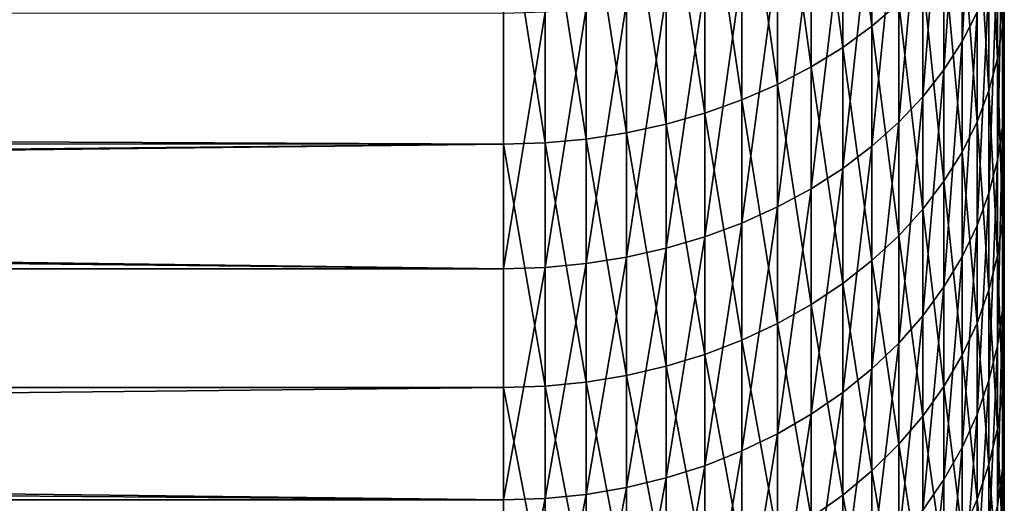
# Model space of a CAD drawing. Extents: x -35 to 35, y -65 to 0.
# Drawn here: x 33.5 to 35, y -63.7 to -63 of the extents above; entities that cross this region are included whole.
import ezdxf

# ---------------------------------------------------------------- set-up
doc = ezdxf.new("R2010")
doc.units = 0
doc.header["$MEASUREMENT"] = 0
doc.layers.add('L1', color=7, linetype='Continuous')

msp = doc.modelspace()

# ---------------------------------------------------------------- linework, layer by layer
at = {"layer": 'L1', "color": 7}
for points in [[(35, -63.25657, -3.155847), (35, -62.96749, -3.55736), (35, -58.45)], [(35, -63.90308, -1.82385), (35, -63.7261, -2.285871), (35, -58.45)], [(35, -58.45), (35, -63.7261, -2.285871), (35, -63.51007, -2.730969)], [(35, -58.45), (35, -63.51007, -2.730969), (35, -63.25657, -3.155847)], [(35, -64.18803, -0.370924), (35, -64.1349, -0.862819), (35, -58.45)], [(35, -58.45), (35, -64.1349, -0.862819), (35, -64.03968, -1.348326)], [(35, -58.45), (35, -64.03968, -1.348326), (35, -63.90308, -1.82385)], [(35, -64.09251, 1.106597), (35, -64.16675, 0.617443), (35, -58.45)], [(35, -58.45), (35, -64.16675, 0.617443), (35, -64.19867, 0.123718)], [(35, -58.45), (35, -64.19867, 0.123718), (35, -64.18803, -0.370924)], [(35, -63.62288, 2.510745), (35, -63.81956, 2.056765), (35, -58.45)], [(35, -58.45), (35, -63.81956, 2.056765), (35, -63.9765, 1.587558)], [(35, -58.45), (35, -63.9765, 1.587558), (35, -64.09251, 1.106597)], [(35, -62.81026, 3.748419), (35, -63.11635, 3.359715), (35, -58.45)], [(35, -58.45), (35, -63.11635, 3.359715), (35, -63.38789, 2.946136)], [(35, -58.45), (35, -63.38789, 2.946136), (35, -63.62288, 2.510745)], [(34.75796, -62.66, -4.689189), (34.80179, -62.63072, -4.656574), (34.80179, -63.01554, -4.279941)], [(34.80179, -62.63072, -4.656574), (34.84185, -62.98103, -4.247591), (34.80179, -63.01554, -4.279941)], [(34.93683, -63.03871, 3.944818), (34.95936, -62.99493, 3.907172), (34.95936, -62.64222, 4.283412)], [(34.93683, -63.03871, 3.944818), (34.95936, -62.64222, 4.283412), (34.93683, -62.68261, 4.324683)], [(34.71066, -62.68676, -4.718999), (34.75796, -62.66, -4.689189), (34.75796, -63.04752, -4.309919)], [(34.75796, -62.66, -4.689189), (34.80179, -63.01554, -4.279941), (34.75796, -63.04752, -4.309919)], [(34.66021, -62.71083, -4.745802), (34.71066, -62.68676, -4.718999), (34.71066, -63.07675, -4.337318)], [(34.71066, -62.68676, -4.718999), (34.75796, -63.04752, -4.309919), (34.71066, -63.07675, -4.337318)], [(34.90961, -63.08094, 3.981121), (34.93683, -63.03871, 3.944818), (34.93683, -62.68261, 4.324683)], [(34.90961, -63.08094, 3.981121), (34.93683, -62.68261, 4.324683), (34.90961, -62.72157, 4.364482)], [(34.98977, -62.73501, -4.016964), (34.99744, -62.69014, -3.974895), (34.99744, -63.01615, -3.595678)], [(34.99744, -62.69014, -3.974895), (35, -62.96749, -3.55736), (34.99744, -63.01615, -3.595678)], [(34.60696, -62.73203, -4.769412), (34.66021, -62.71083, -4.745802), (34.66021, -63.10303, -4.361953)], [(34.66021, -62.71083, -4.745802), (34.71066, -63.07675, -4.337318), (34.66021, -63.10303, -4.361953)], [(34.55127, -62.75021, -4.78967), (34.60696, -62.73203, -4.769412), (34.60696, -63.12618, -4.383653)], [(34.60696, -62.73203, -4.769412), (34.66021, -63.10303, -4.361953), (34.60696, -63.12618, -4.383653)], [(34.87787, -63.12133, 4.015835), (34.90961, -63.08094, 3.981121), (34.90961, -62.72157, 4.364482)], [(34.87787, -63.12133, 4.015835), (34.90961, -62.72157, 4.364482), (34.87787, -62.75881, 4.402539)], [(34.97705, -62.77928, -4.058456), (34.98977, -62.73501, -4.016964), (34.98977, -63.06447, -3.633733)], [(34.98977, -62.73501, -4.016964), (34.99744, -63.01615, -3.595678), (34.98977, -63.06447, -3.633733)], [(34.49352, -62.76527, -4.806438), (34.55127, -62.75021, -4.78967), (34.55127, -63.14604, -4.402273)], [(34.55127, -62.75021, -4.78967), (34.60696, -63.12618, -4.383653), (34.55127, -63.14604, -4.402273)], [(34.84185, -63.15958, 4.048723), (34.87787, -63.12133, 4.015835), (34.87787, -62.75881, 4.402539)], [(34.84185, -63.15958, 4.048723), (34.87787, -62.75881, 4.402539), (34.84185, -62.7941, 4.438593)], [(34.43411, -62.77709, -4.819599), (34.49352, -62.76527, -4.806438), (34.49352, -63.16248, -4.417684)], [(34.49352, -62.76527, -4.806438), (34.55127, -63.14604, -4.402273), (34.49352, -63.16248, -4.417684)], [(5.204014, -62.78839, -4.832299), (34.25, -62.79241, -4.836676), (4.923783, -63.07018, -4.572084)], [(34.25, -62.79241, -4.836676), (34.31194, -62.79071, -4.834769), (34.31194, -63.19026, -4.443724)], [(34.31194, -62.79071, -4.834769), (34.37345, -62.78558, -4.829064), (34.37345, -63.18466, -4.43848)], [(34.31194, -62.79071, -4.834769), (34.37345, -63.18466, -4.43848), (34.31194, -63.19026, -4.443724)], [(34.37345, -62.78558, -4.829064), (34.43411, -62.77709, -4.819599), (34.43411, -63.17538, -4.42978)], [(34.37345, -62.78558, -4.829064), (34.43411, -63.17538, -4.42978), (34.37345, -63.18466, -4.43848)], [(34.43411, -62.77709, -4.819599), (34.49352, -63.16248, -4.417684), (34.43411, -63.17538, -4.42978)], [(34.95936, -62.82263, -4.099088), (34.97705, -62.77928, -4.058456), (34.97705, -63.11214, -3.671267)], [(34.97705, -62.77928, -4.058456), (34.98977, -63.06447, -3.633733), (34.97705, -63.11214, -3.671267)], [(4.923783, -63.07018, -4.572084), (34.25, -62.79241, -4.836676), (34.25, -63.19212, -4.445476)], [(34.25, -62.79241, -4.836676), (34.31194, -63.19026, -4.443724), (34.25, -63.19212, -4.445476)], [(34.80179, -63.19545, 4.079558), (34.84185, -63.15958, 4.048723), (34.84185, -62.7941, 4.438593)], [(34.80179, -63.19545, 4.079558), (34.84185, -62.7941, 4.438593), (34.80179, -62.82718, 4.472398)], [(34.99744, -63.16661, 3.395903), (35, -63.11635, 3.359715), (35, -62.81026, 3.748419)], [(34.99744, -63.16661, 3.395903), (35, -62.81026, 3.748419), (34.99744, -62.85723, 3.788794)], [(34.75796, -63.22869, 4.108132), (34.80179, -63.19545, 4.079558), (34.80179, -62.82718, 4.472398)], [(34.75796, -63.22869, 4.108132), (34.80179, -62.82718, 4.472398), (34.75796, -62.85784, 4.503724)], [(34.93683, -62.86475, -4.138582), (34.95936, -62.82263, -4.099088), (34.95936, -63.15881, -3.708022)], [(34.95936, -62.82263, -4.099088), (34.97705, -63.11214, -3.671267), (34.95936, -63.15881, -3.708022)], [(34.71066, -63.25907, 4.134249), (34.75796, -63.22869, 4.108132), (34.75796, -62.85784, 4.503724)], [(34.71066, -63.25907, 4.134249), (34.75796, -62.85784, 4.503724), (34.71066, -62.88587, 4.532355)], [(34.90961, -62.90538, -4.176669), (34.93683, -62.86475, -4.138582), (34.93683, -63.20418, -3.743749)], [(34.93683, -62.86475, -4.138582), (34.95936, -63.15881, -3.708022), (34.93683, -63.20418, -3.743749)], [(34.98977, -63.21653, 3.431844), (34.99744, -63.16661, 3.395903), (34.99744, -62.85723, 3.788794)], [(34.98977, -63.21653, 3.431844), (34.99744, -62.85723, 3.788794), (34.98977, -62.90387, 3.828893)], [(34.66021, -63.28638, 4.15773), (34.71066, -63.25907, 4.134249), (34.71066, -62.88587, 4.532355)], [(34.66021, -63.28638, 4.15773), (34.71066, -62.88587, 4.532355), (34.66021, -62.91106, 4.558098)], [(34.87787, -62.94423, -4.213088), (34.90961, -62.90538, -4.176669), (34.90961, -63.24793, -3.778202)], [(34.90961, -62.90538, -4.176669), (34.93683, -63.20418, -3.743749), (34.90961, -63.24793, -3.778202)], [(34.97705, -63.26576, 3.467292), (34.98977, -63.21653, 3.431844), (34.98977, -62.90387, 3.828893)], [(34.97705, -63.26576, 3.467292), (34.98977, -62.90387, 3.828893), (34.97705, -62.94987, 3.868443)], [(34.60696, -63.31044, 4.178415), (34.66021, -63.28638, 4.15773), (34.66021, -62.91106, 4.558098)], [(34.60696, -63.31044, 4.178415), (34.66021, -62.91106, 4.558098), (34.60696, -62.93325, 4.580774)], [(34.55127, -63.33108, 4.196163), (34.60696, -63.31044, 4.178415), (34.60696, -62.93325, 4.580774)], [(34.55127, -63.33108, 4.196163), (34.60696, -62.93325, 4.580774), (34.55127, -62.95229, 4.600231)], [(34.49352, -63.34817, 4.210852), (34.55127, -63.33108, 4.196163), (34.55127, -62.95229, 4.600231)], [(34.49352, -63.34817, 4.210852), (34.55127, -62.95229, 4.600231), (34.49352, -62.96805, 4.616335)], [(34.84185, -62.98103, -4.247591), (34.87787, -62.94423, -4.213088), (34.87787, -63.28977, -3.811146)], [(34.87787, -62.94423, -4.213088), (34.90961, -63.24793, -3.778202), (34.87787, -63.28977, -3.811146)], [(34.95936, -63.31398, 3.502005), (34.97705, -63.26576, 3.467292), (34.97705, -62.94987, 3.868443)], [(34.95936, -63.31398, 3.502005), (34.97705, -62.94987, 3.868443), (34.95936, -62.99493, 3.907172)], [(34.43411, -63.36159, 4.222382), (34.49352, -63.34817, 4.210852), (34.49352, -62.96805, 4.616335)], [(34.43411, -63.36159, 4.222382), (34.49352, -62.96805, 4.616335), (34.43411, -62.98043, 4.628975)], [(34.99744, -63.01615, -3.595678), (35, -62.96749, -3.55736), (35, -63.25657, -3.155847)], [(34.37345, -63.37123, 4.230675), (34.43411, -63.36159, 4.222382), (34.43411, -62.98043, 4.628975)], [(34.37345, -63.37123, 4.230675), (34.43411, -62.98043, 4.628975), (34.37345, -62.98932, 4.638067)], [(34.80179, -63.01554, -4.279941), (34.84185, -62.98103, -4.247591), (34.84185, -63.32941, -3.842358)], [(34.84185, -62.98103, -4.247591), (34.87787, -63.28977, -3.811146), (34.84185, -63.32941, -3.842358)], [(34.25, -63.37899, 4.237344), (4.999679, -62.99386, 4.642559), (4.923783, -63.07018, 4.572084)], [(34.25, -62.99648, 4.645377), (4.999679, -62.99386, 4.642559), (34.25, -63.37899, 4.237344)], [(34.25, -63.37899, 4.237344), (34.31194, -63.37705, 4.235674), (34.31194, -62.99469, 4.643546)], [(34.25, -63.37899, 4.237344), (34.31194, -62.99469, 4.643546), (34.25, -62.99648, 4.645377)], [(34.31194, -63.37705, 4.235674), (34.37345, -63.37123, 4.230675), (34.37345, -62.98932, 4.638067)], [(34.31194, -63.37705, 4.235674), (34.37345, -62.98932, 4.638067), (34.31194, -62.99469, 4.643546)], [(34.93683, -63.36084, 3.535747), (34.95936, -63.31398, 3.502005), (34.95936, -62.99493, 3.907172)], [(34.93683, -63.36084, 3.535747), (34.95936, -62.99493, 3.907172), (34.93683, -63.03871, 3.944818)], [(34.75796, -63.04752, -4.309919), (34.80179, -63.01554, -4.279941), (34.80179, -63.36657, -3.871622)], [(34.80179, -63.01554, -4.279941), (34.84185, -63.32941, -3.842358), (34.80179, -63.36657, -3.871622)], [(34.98977, -63.06447, -3.633733), (34.99744, -63.01615, -3.595678), (34.99744, -63.30834, -3.189839)], [(34.99744, -63.01615, -3.595678), (35, -63.25657, -3.155847), (34.99744, -63.30834, -3.189839)], [(34.90961, -63.40604, 3.568286), (34.93683, -63.36084, 3.535747), (34.93683, -63.03871, 3.944818)], [(34.90961, -63.40604, 3.568286), (34.93683, -63.03871, 3.944818), (34.90961, -63.08094, 3.981121)], [(34.71066, -63.07675, -4.337318), (34.75796, -63.04752, -4.309919), (34.75796, -63.40101, -3.898739)], [(34.75796, -63.04752, -4.309919), (34.80179, -63.36657, -3.871622), (34.75796, -63.40101, -3.898739)], [(34.25, -63.37899, 4.237344), (4.923783, -63.07018, 4.572084), (4.559098, -63.37463, 4.233448)], [(4.923783, -63.07018, -4.572084), (34.25, -63.19212, -4.445476), (4.783076, -63.18764, -4.441428)], [(34.97705, -63.11214, -3.671267), (34.98977, -63.06447, -3.633733), (34.98977, -63.35977, -3.223599)], [(34.98977, -63.06447, -3.633733), (34.99744, -63.30834, -3.189839), (34.98977, -63.35977, -3.223599)], [(34.66021, -63.10303, -4.361953), (34.71066, -63.07675, -4.337318), (34.71066, -63.43248, -3.923525)], [(34.71066, -63.07675, -4.337318), (34.75796, -63.40101, -3.898739), (34.71066, -63.43248, -3.923525)], [(34.87787, -63.44926, 3.5994), (34.90961, -63.40604, 3.568286), (34.90961, -63.08094, 3.981121)], [(34.87787, -63.44926, 3.5994), (34.90961, -63.08094, 3.981121), (34.87787, -63.12133, 4.015835)], [(34.60696, -63.12618, -4.383653), (34.66021, -63.10303, -4.361953), (34.66021, -63.46077, -3.945809)], [(34.66021, -63.10303, -4.361953), (34.71066, -63.43248, -3.923525), (34.66021, -63.46077, -3.945809)], [(34.95936, -63.15881, -3.708022), (34.97705, -63.11214, -3.671267), (34.97705, -63.41048, -3.256897)], [(34.97705, -63.11214, -3.671267), (34.98977, -63.35977, -3.223599), (34.97705, -63.41048, -3.256897)], [(34.55127, -63.14604, -4.402273), (34.60696, -63.12618, -4.383653), (34.60696, -63.4857, -3.96544)], [(34.60696, -63.12618, -4.383653), (34.66021, -63.46077, -3.945809), (34.60696, -63.4857, -3.96544)], [(34.84185, -63.49019, 3.628877), (34.87787, -63.44926, 3.5994), (34.87787, -63.12133, 4.015835)], [(34.84185, -63.49019, 3.628877), (34.87787, -63.12133, 4.015835), (34.84185, -63.15958, 4.048723)], [(34.99744, -63.44108, 2.977869), (35, -63.38789, 2.946136), (35, -63.11635, 3.359715)], [(34.99744, -63.44108, 2.977869), (35, -63.11635, 3.359715), (34.99744, -63.16661, 3.395903)], [(34.49352, -63.16248, -4.417684), (34.55127, -63.14604, -4.402273), (34.55127, -63.50709, -3.982283)], [(34.55127, -63.14604, -4.402273), (34.60696, -63.4857, -3.96544), (34.55127, -63.50709, -3.982283)], [(34.80179, -63.52858, 3.656515), (34.84185, -63.49019, 3.628877), (34.84185, -63.15958, 4.048723)], [(34.80179, -63.52858, 3.656515), (34.84185, -63.15958, 4.048723), (34.80179, -63.19545, 4.079558)], [(34.93683, -63.20418, -3.743749), (34.95936, -63.15881, -3.708022), (34.95936, -63.46014, -3.289504)], [(34.95936, -63.15881, -3.708022), (34.97705, -63.41048, -3.256897), (34.95936, -63.46014, -3.289504)], [(34.43411, -63.17538, -4.42978), (34.49352, -63.16248, -4.417684), (34.49352, -63.5248, -3.996223)], [(34.49352, -63.16248, -4.417684), (34.55127, -63.50709, -3.982283), (34.49352, -63.5248, -3.996223)], [(34.98977, -63.49391, 3.009386), (34.99744, -63.44108, 2.977869), (34.99744, -63.16661, 3.395903)], [(34.98977, -63.49391, 3.009386), (34.99744, -63.16661, 3.395903), (34.98977, -63.21653, 3.431844)], [(34.25, -63.19212, -4.445476), (4.42556, -63.48611, -4.109449), (4.783076, -63.18764, -4.441428)], [(34.31194, -63.19026, -4.443724), (34.37345, -63.18466, -4.43848), (34.37345, -63.54869, -4.015036)], [(34.37345, -63.18466, -4.43848), (34.43411, -63.17538, -4.42978), (34.43411, -63.53869, -4.007166)], [(34.37345, -63.18466, -4.43848), (34.43411, -63.53869, -4.007166), (34.37345, -63.54869, -4.015036)], [(34.43411, -63.17538, -4.42978), (34.49352, -63.5248, -3.996223), (34.43411, -63.53869, -4.007166)], [(34.25, -63.55672, -4.021364), (4.327646, -63.5529, -4.018529), (34.25, -63.19212, -4.445476)], [(34.25, -63.19212, -4.445476), (4.327646, -63.5529, -4.018529), (4.42556, -63.48611, -4.109449)], [(34.25, -63.19212, -4.445476), (34.31194, -63.19026, -4.443724), (34.31194, -63.55471, -4.019779)], [(34.25, -63.19212, -4.445476), (34.31194, -63.55471, -4.019779), (34.25, -63.55672, -4.021364)], [(34.31194, -63.19026, -4.443724), (34.37345, -63.54869, -4.015036), (34.31194, -63.55471, -4.019779)], [(34.75796, -63.56415, 3.682126), (34.80179, -63.52858, 3.656515), (34.80179, -63.19545, 4.079558)], [(34.75796, -63.56415, 3.682126), (34.80179, -63.19545, 4.079558), (34.75796, -63.22869, 4.108132)], [(34.90961, -63.24793, -3.778202), (34.93683, -63.20418, -3.743749), (34.93683, -63.50841, -3.321198)], [(34.93683, -63.20418, -3.743749), (34.95936, -63.46014, -3.289504), (34.93683, -63.50841, -3.321198)], [(34.97705, -63.546, 3.04047), (34.98977, -63.49391, 3.009386), (34.98977, -63.21653, 3.431844)], [(34.97705, -63.546, 3.04047), (34.98977, -63.21653, 3.431844), (34.97705, -63.26576, 3.467292)], [(34.71066, -63.59667, 3.705535), (34.75796, -63.56415, 3.682126), (34.75796, -63.22869, 4.108132)], [(34.71066, -63.59667, 3.705535), (34.75796, -63.22869, 4.108132), (34.71066, -63.25907, 4.134249)], [(34.87787, -63.28977, -3.811146), (34.90961, -63.24793, -3.778202), (34.90961, -63.55496, -3.351762)], [(34.90961, -63.24793, -3.778202), (34.93683, -63.50841, -3.321198), (34.90961, -63.55496, -3.351762)], [(34.66021, -63.62589, 3.726581), (34.71066, -63.59667, 3.705535), (34.71066, -63.25907, 4.134249)], [(34.66021, -63.62589, 3.726581), (34.71066, -63.25907, 4.134249), (34.66021, -63.28638, 4.15773)], [(34.99744, -63.30834, -3.189839), (35, -63.25657, -3.155847), (35, -63.51007, -2.730969)], [(34.95936, -63.59702, 3.070911), (34.97705, -63.546, 3.04047), (34.97705, -63.26576, 3.467292)], [(34.95936, -63.59702, 3.070911), (34.97705, -63.26576, 3.467292), (34.95936, -63.31398, 3.502005)], [(34.60696, -63.65164, 3.745121), (34.66021, -63.62589, 3.726581), (34.66021, -63.28638, 4.15773)], [(34.60696, -63.65164, 3.745121), (34.66021, -63.28638, 4.15773), (34.60696, -63.31044, 4.178415)], [(34.84185, -63.32941, -3.842358), (34.87787, -63.28977, -3.811146), (34.87787, -63.59947, -3.380988)], [(34.87787, -63.28977, -3.811146), (34.90961, -63.55496, -3.351762), (34.87787, -63.59947, -3.380988)], [(34.55127, -63.67374, 3.761028), (34.60696, -63.65164, 3.745121), (34.60696, -63.31044, 4.178415)], [(34.55127, -63.67374, 3.761028), (34.60696, -63.31044, 4.178415), (34.55127, -63.33108, 4.196163)], [(34.93683, -63.64661, 3.100499), (34.95936, -63.59702, 3.070911), (34.95936, -63.31398, 3.502005)], [(34.93683, -63.64661, 3.100499), (34.95936, -63.31398, 3.502005), (34.93683, -63.36084, 3.535747)], [(34.98977, -63.35977, -3.223599), (34.99744, -63.30834, -3.189839), (34.99744, -63.56458, -2.760384)], [(34.99744, -63.30834, -3.189839), (35, -63.51007, -2.730969), (34.99744, -63.56458, -2.760384)], [(34.49352, -63.69203, 3.774194), (34.55127, -63.67374, 3.761028), (34.55127, -63.33108, 4.196163)], [(34.49352, -63.69203, 3.774194), (34.55127, -63.33108, 4.196163), (34.49352, -63.34817, 4.210852)], [(34.80179, -63.36657, -3.871622), (34.84185, -63.32941, -3.842358), (34.84185, -63.64165, -3.408677)], [(34.84185, -63.32941, -3.842358), (34.87787, -63.59947, -3.380988), (34.84185, -63.64165, -3.408677)], [(34.43411, -63.70638, 3.784529), (34.49352, -63.69203, 3.774194), (34.49352, -63.34817, 4.210852)], [(34.43411, -63.70638, 3.784529), (34.49352, -63.34817, 4.210852), (34.43411, -63.36159, 4.222382)], [(34.37345, -63.7167, 3.791961), (34.43411, -63.70638, 3.784529), (34.43411, -63.36159, 4.222382)], [(34.37345, -63.7167, 3.791961), (34.43411, -63.36159, 4.222382), (34.37345, -63.37123, 4.230675)], [(34.75796, -63.40101, -3.898739), (34.80179, -63.36657, -3.871622), (34.80179, -63.68119, -3.434638)], [(34.80179, -63.36657, -3.871622), (34.84185, -63.64165, -3.408677), (34.80179, -63.68119, -3.434638)], [(34.90961, -63.69444, 3.129032), (34.93683, -63.64661, 3.100499), (34.93683, -63.36084, 3.535747)], [(34.90961, -63.69444, 3.129032), (34.93683, -63.36084, 3.535747), (34.90961, -63.40604, 3.568286)], [(34.97705, -63.41048, -3.256897), (34.98977, -63.35977, -3.223599), (34.98977, -63.6187, -2.789599)], [(34.98977, -63.35977, -3.223599), (34.99744, -63.56458, -2.760384), (34.98977, -63.6187, -2.789599)], [(4.559098, -63.37463, 4.233448), (4.42556, -63.48611, 4.109449), (34.25, -63.725, 3.797938)], [(34.25, -63.725, 3.797938), (34.25, -63.37899, 4.237344), (4.559098, -63.37463, 4.233448)], [(34.25, -63.725, 3.797938), (34.31194, -63.72292, 3.796441), (34.31194, -63.37705, 4.235674)], [(34.25, -63.725, 3.797938), (34.31194, -63.37705, 4.235674), (34.25, -63.37899, 4.237344)], [(34.31194, -63.72292, 3.796441), (34.37345, -63.7167, 3.791961), (34.37345, -63.37123, 4.230675)], [(34.31194, -63.72292, 3.796441), (34.37345, -63.37123, 4.230675), (34.31194, -63.37705, 4.235674)], [(34.99744, -63.6786, 2.537788), (35, -63.62288, 2.510745), (35, -63.38789, 2.946136)], [(34.99744, -63.6786, 2.537788), (35, -63.38789, 2.946136), (34.99744, -63.44108, 2.977869)], [(34.71066, -63.43248, -3.923525), (34.75796, -63.40101, -3.898739), (34.75796, -63.71783, -3.458695)], [(34.75796, -63.40101, -3.898739), (34.80179, -63.68119, -3.434638), (34.75796, -63.71783, -3.458695)], [(34.87787, -63.74017, 3.156316), (34.90961, -63.69444, 3.129032), (34.90961, -63.40604, 3.568286)], [(34.87787, -63.74017, 3.156316), (34.90961, -63.40604, 3.568286), (34.87787, -63.44926, 3.5994)], [(34.95936, -63.46014, -3.289504), (34.97705, -63.41048, -3.256897), (34.97705, -63.6721, -2.818414)], [(34.97705, -63.41048, -3.256897), (34.98977, -63.6187, -2.789599), (34.97705, -63.6721, -2.818414)], [(34.66021, -63.46077, -3.945809), (34.71066, -63.43248, -3.923525), (34.71066, -63.75132, -3.480683)], [(34.71066, -63.43248, -3.923525), (34.75796, -63.71783, -3.458695), (34.71066, -63.75132, -3.480683)], [(34.84185, -63.78349, 3.182164), (34.87787, -63.74017, 3.156316), (34.87787, -63.44926, 3.5994)], [(34.84185, -63.78349, 3.182164), (34.87787, -63.44926, 3.5994), (34.84185, -63.49019, 3.628877)], [(34.98977, -63.73394, 2.564647), (34.99744, -63.6786, 2.537788), (34.99744, -63.44108, 2.977869)], [(34.98977, -63.73394, 2.564647), (34.99744, -63.44108, 2.977869), (34.98977, -63.49391, 3.009386)], [(34.60696, -63.4857, -3.96544), (34.66021, -63.46077, -3.945809), (34.66021, -63.78143, -3.500452)], [(34.66021, -63.46077, -3.945809), (34.71066, -63.75132, -3.480683), (34.66021, -63.78143, -3.500452)], [(34.93683, -63.50841, -3.321198), (34.95936, -63.46014, -3.289504), (34.95936, -63.72438, -2.846631)], [(34.95936, -63.46014, -3.289504), (34.97705, -63.6721, -2.818414), (34.95936, -63.72438, -2.846631)], [(34.25, -63.725, 3.797938), (4.42556, -63.48611, 4.109449), (4.084931, -63.71847, 3.79315)], [(34.55127, -63.50709, -3.982283), (34.60696, -63.4857, -3.96544), (34.60696, -63.80795, -3.517867)], [(34.60696, -63.4857, -3.96544), (34.66021, -63.78143, -3.500452), (34.60696, -63.80795, -3.517867)], [(34.80179, -63.82411, 3.2064), (34.84185, -63.78349, 3.182164), (34.84185, -63.49019, 3.628877)], [(34.80179, -63.82411, 3.2064), (34.84185, -63.49019, 3.628877), (34.80179, -63.52858, 3.656515)], [(34.97705, -63.78851, 2.591138), (34.98977, -63.73394, 2.564647), (34.98977, -63.49391, 3.009386)], [(34.97705, -63.78851, 2.591138), (34.98977, -63.49391, 3.009386), (34.97705, -63.546, 3.04047)], [(34.49352, -63.5248, -3.996223), (34.55127, -63.50709, -3.982283), (34.55127, -63.83071, -3.532809)], [(34.55127, -63.50709, -3.982283), (34.60696, -63.80795, -3.517867), (34.55127, -63.83071, -3.532809)], [(34.90961, -63.55496, -3.351762), (34.93683, -63.50841, -3.321198), (34.93683, -63.7752, -2.874058)], [(34.93683, -63.50841, -3.321198), (34.95936, -63.72438, -2.846631), (34.93683, -63.7752, -2.874058)], [(34.99744, -63.56458, -2.760384), (35, -63.51007, -2.730969), (35, -63.7261, -2.285871)], [(34.43411, -63.53869, -4.007166), (34.49352, -63.5248, -3.996223), (34.49352, -63.84955, -3.545176)], [(34.49352, -63.5248, -3.996223), (34.55127, -63.83071, -3.532809), (34.49352, -63.84955, -3.545176)], [(34.75796, -63.86175, 3.228859), (34.80179, -63.82411, 3.2064), (34.80179, -63.52858, 3.656515)], [(34.75796, -63.86175, 3.228859), (34.80179, -63.52858, 3.656515), (34.75796, -63.56415, 3.682126)], [(34.37345, -63.54869, -4.015036), (34.43411, -63.53869, -4.007166), (34.43411, -63.86434, -3.554883)], [(34.43411, -63.53869, -4.007166), (34.49352, -63.84955, -3.545176), (34.43411, -63.86434, -3.554883)], [(34.25, -63.88351, -3.567479), (3.841569, -63.883, -3.567171), (34.25, -63.55672, -4.021364)], [(3.841569, -63.883, -3.567171), (3.85214, -63.87726, -3.576987), (34.25, -63.55672, -4.021364)], [(34.25, -63.55672, -4.021364), (3.85214, -63.87726, -3.576987), (4.327646, -63.5529, -4.018529)], [(34.25, -63.55672, -4.021364), (34.31194, -63.55471, -4.019779), (34.31194, -63.88137, -3.566073)], [(34.25, -63.55672, -4.021364), (34.31194, -63.88137, -3.566073), (34.25, -63.88351, -3.567479)], [(34.31194, -63.55471, -4.019779), (34.37345, -63.54869, -4.015036), (34.37345, -63.87497, -3.561865)], [(34.31194, -63.55471, -4.019779), (34.37345, -63.87497, -3.561865), (34.31194, -63.88137, -3.566073)], [(34.37345, -63.54869, -4.015036), (34.43411, -63.86434, -3.554883), (34.37345, -63.87497, -3.561865)], [(34.87787, -63.59947, -3.380988), (34.90961, -63.55496, -3.351762), (34.90961, -63.8242, -2.900508)], [(34.90961, -63.55496, -3.351762), (34.93683, -63.7752, -2.874058), (34.90961, -63.8242, -2.900508)], [(34.95936, -63.84196, 2.61708), (34.97705, -63.78851, 2.591138), (34.97705, -63.546, 3.04047)], [(34.95936, -63.84196, 2.61708), (34.97705, -63.546, 3.04047), (34.95936, -63.59702, 3.070911)], [(34.71066, -63.89616, 3.249385), (34.75796, -63.86175, 3.228859), (34.75796, -63.56415, 3.682126)], [(34.71066, -63.89616, 3.249385), (34.75796, -63.56415, 3.682126), (34.71066, -63.59667, 3.705535)], [(34.98977, -63.6187, -2.789599), (34.99744, -63.56458, -2.760384), (34.99744, -63.78294, -2.310493)], [(34.99744, -63.56458, -2.760384), (35, -63.7261, -2.285871), (34.99744, -63.78294, -2.310493)], [(34.66021, -63.92709, 3.267841), (34.71066, -63.89616, 3.249385), (34.71066, -63.59667, 3.705535)], [(34.66021, -63.92709, 3.267841), (34.71066, -63.59667, 3.705535), (34.66021, -63.62589, 3.726581)], [(34.84185, -63.64165, -3.408677), (34.87787, -63.59947, -3.380988), (34.87787, -63.87106, -2.925799)], [(34.87787, -63.59947, -3.380988), (34.90961, -63.8242, -2.900508), (34.87787, -63.87106, -2.925799)], [(34.93683, -63.89391, 2.642295), (34.95936, -63.84196, 2.61708), (34.95936, -63.59702, 3.070911)], [(34.93683, -63.89391, 2.642295), (34.95936, -63.59702, 3.070911), (34.93683, -63.64661, 3.100499)], [(34.60696, -63.95434, 3.284099), (34.66021, -63.92709, 3.267841), (34.66021, -63.62589, 3.726581)], [(34.60696, -63.95434, 3.284099), (34.66021, -63.62589, 3.726581), (34.60696, -63.65164, 3.745121)], [(34.97705, -63.6721, -2.818414), (34.98977, -63.6187, -2.789599), (34.98977, -63.83938, -2.334946)], [(34.98977, -63.6187, -2.789599), (34.99744, -63.78294, -2.310493), (34.98977, -63.83938, -2.334946)], [(34.99744, -63.8774, 2.078919), (35, -63.81956, 2.056765), (35, -63.62288, 2.510745)], [(34.99744, -63.8774, 2.078919), (35, -63.62288, 2.510745), (34.99744, -63.6786, 2.537788)], [(34.80179, -63.68119, -3.434638), (34.84185, -63.64165, -3.408677), (34.84185, -63.91545, -2.949759)], [(34.84185, -63.64165, -3.408677), (34.87787, -63.87106, -2.925799), (34.84185, -63.91545, -2.949759)], [(34.90961, -63.94401, 2.666612), (34.93683, -63.89391, 2.642295), (34.93683, -63.64661, 3.100499)], [(34.90961, -63.94401, 2.666612), (34.93683, -63.64661, 3.100499), (34.90961, -63.69444, 3.129032)], [(34.55127, -63.97772, 3.298048), (34.60696, -63.95434, 3.284099), (34.60696, -63.65164, 3.745121)], [(34.55127, -63.97772, 3.298048), (34.60696, -63.65164, 3.745121), (34.55127, -63.67374, 3.761028)], [(34.49352, -63.99707, 3.309593), (34.55127, -63.97772, 3.298048), (34.55127, -63.67374, 3.761028)], [(34.49352, -63.99707, 3.309593), (34.55127, -63.67374, 3.761028), (34.49352, -63.69203, 3.774194)], [(34.95936, -63.72438, -2.846631), (34.97705, -63.6721, -2.818414), (34.97705, -63.89505, -2.359065)], [(34.97705, -63.6721, -2.818414), (34.98977, -63.83938, -2.334946), (34.97705, -63.89505, -2.359065)], [(34.75796, -63.71783, -3.458695), (34.80179, -63.68119, -3.434638), (34.80179, -63.95708, -2.972225)], [(34.80179, -63.68119, -3.434638), (34.84185, -63.91545, -2.949759), (34.80179, -63.95708, -2.972225)], [(34.98977, -63.93484, 2.100921), (34.99744, -63.8774, 2.078919), (34.99744, -63.6786, 2.537788)], [(34.98977, -63.93484, 2.100921), (34.99744, -63.6786, 2.537788), (34.98977, -63.73394, 2.564647)], [(34.43411, -64.01226, 3.318655), (34.49352, -63.99707, 3.309593), (34.49352, -63.69203, 3.774194)], [(34.43411, -64.01226, 3.318655), (34.49352, -63.69203, 3.774194), (34.43411, -63.70638, 3.784529)], [(34.87787, -63.99192, 2.689864), (34.90961, -63.94401, 2.666612), (34.90961, -63.69444, 3.129032)], [(34.87787, -63.99192, 2.689864), (34.90961, -63.69444, 3.129032), (34.87787, -63.74017, 3.156316)], [(34.25, -64.03197, 3.330414), (4.084931, -63.71847, 3.79315), (3.85214, -63.87726, 3.576987)], [(34.25, -63.725, 3.797938), (4.084931, -63.71847, 3.79315), (34.25, -64.03197, 3.330414)], [(34.31194, -64.02977, 3.329102), (34.37345, -64.02318, 3.325173), (34.37345, -63.7167, 3.791961)], [(34.31194, -64.02977, 3.329102), (34.37345, -63.7167, 3.791961), (34.31194, -63.72292, 3.796441)], [(34.37345, -64.02318, 3.325173), (34.43411, -64.01226, 3.318655), (34.43411, -63.70638, 3.784529)], [(34.37345, -64.02318, 3.325173), (34.43411, -63.70638, 3.784529), (34.37345, -63.7167, 3.791961)], [(34.71066, -63.75132, -3.480683), (34.75796, -63.71783, -3.458695), (34.75796, -63.99565, -2.993043)], [(34.75796, -63.71783, -3.458695), (34.80179, -63.95708, -2.972225), (34.75796, -63.99565, -2.993043)], [(34.25, -64.03197, 3.330414), (34.31194, -64.02977, 3.329102), (34.31194, -63.72292, 3.796441)], [(34.25, -64.03197, 3.330414), (34.31194, -63.72292, 3.796441), (34.25, -63.725, 3.797938)], [(34.93683, -63.7752, -2.874058), (34.95936, -63.72438, -2.846631), (34.95936, -63.94956, -2.382683)], [(34.95936, -63.72438, -2.846631), (34.97705, -63.89505, -2.359065), (34.95936, -63.94956, -2.382683)], [(34.99744, -63.78294, -2.310493), (35, -63.7261, -2.285871), (35, -63.90308, -1.82385)]]:
    msp.add_3dface(points, dxfattribs=at)

doc.saveas('drawing.dxf')
